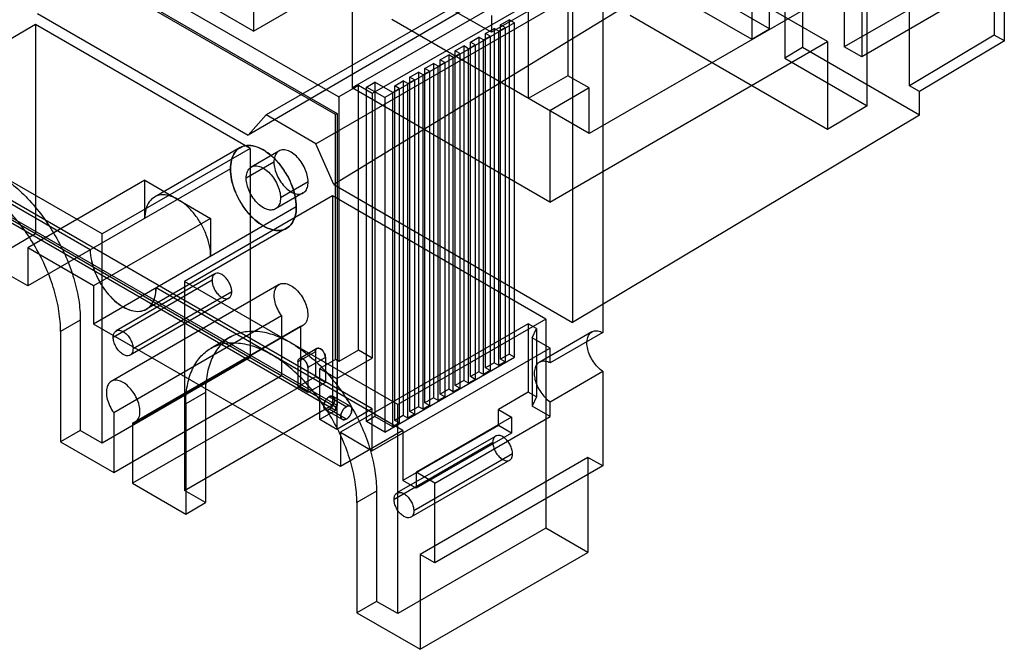
# Model space of a CAD drawing. Units: millimetres. Extents: x 25 to 196, y 79 to 229.
# Drawn here: x 90 to 196, y 79 to 147 of the extents above; entities that cross this region are included whole.
import ezdxf

# ---------------------------------------------------------------- set-up
doc = ezdxf.new("R2010")
doc.units = ezdxf.units.MM
doc.header["$LTSCALE"] = 20.0597
doc.layers.add('INTFCLR_3', color=7, linetype='CONTINUOUS')

msp = doc.modelspace()

# ---------------------------------------------------------------- linework, layer by layer
at = {"layer": 'INTFCLR_3', "color": 7, "linetype": 'Continuous'}
for p, q in [((140.64, 145.51), (43.56, 201.56)), ((28.42, 193.88), (124.24, 138.57)), ((195.73, 144.6), (195.73, 170.74)), ((194.65, 168.04), (194.65, 145.22)), ((115.08, 145.65), (144.92, 162.88)), ((127.84, 105.05), (29.06, 162.08)), ((185.53, 139.77), (185.53, 162.77)), ((123.88, 136.69), (81.99, 160.88)), ((82.18, 160.99), (124.08, 136.8)), ((28.78, 160.2), (123.88, 105.29)), ((123.88, 104.89), (28.78, 159.79)), ((124.08, 105.41), (28.97, 160.31)), ((148.85, 159.89), (148.85, 140.85)), ((115.08, 145.65), (93.87, 157.9)), ((153.7, 158.15), (116.43, 136.63)), ((155.53, 156.76), (125.69, 139.53)), ((144.6, 157.52), (144.6, 138.41)), ((176.74, 144.51), (155.53, 156.76)), ((152.22, 156.47), (114.51, 134.46)), ((115.08, 155.45), (115.08, 145.65)), ((121.79, 133.54), (159.06, 155.05)), ((152.59, 153.22), (127.84, 138.93)), ((149.34, 153.35), (149.34, 114.35)), ((152.59, 153.22), (152.59, 113.25)), ((170.52, 145.9), (170.52, 153.21)), ((160.54, 151.66), (123.71, 129.15)), ((151.74, 151.92), (140.64, 145.51)), ((180.98, 151.86), (151.14, 134.63)), ((170.52, 145.9), (160.54, 151.66)), ((168.61, 152.11), (168.61, 144.76)), ((180.98, 137.62), (180.98, 151.86)), ((174.05, 151.17), (174.05, 143.86)), ((125.69, 149.33), (125.69, 139.53)), ((159.77, 149.86), (168.61, 144.76)), ((172.14, 150.07), (172.14, 142.72)), ((187.64, 149.22), (178.52, 143.95)), ((180.41, 150.02), (180.41, 142.86)), ((189.53, 148.13), (180.41, 142.86)), ((91.89, 147.52), (114.51, 134.46)), ((140.64, 147.3), (140.64, 145.51)), ((176.74, 135.08), (155.53, 147.33)), ((178.52, 147.99), (178.52, 143.95)), ((91.68, 146.34), (75.77, 137.16)), ((91.68, 146.34), (91.68, 123.89)), ((114.73, 133.03), (91.68, 146.34)), ((143.12, 146.53), (129.19, 138.49)), ((151.14, 134.63), (129.93, 146.88)), ((141.42, 145.63), (142.13, 146.04)), ((141.63, 146.32), (142.55, 146.85)), ((142.13, 146.04), (141.63, 146.32)), ((141.63, 110.4), (141.63, 146.32)), ((142.13, 146.04), (142.13, 110.11)), ((143.12, 146.53), (142.55, 146.85)), ((142.55, 146.85), (142.55, 110.93)), ((143.12, 110.6), (143.12, 146.53)), ((138.38, 144.45), (139.3, 144.98)), ((139.79, 144.69), (139.3, 144.98)), ((139.3, 144.98), (139.3, 109.05)), ((139.79, 144.69), (140.5, 145.1)), ((140.01, 145.38), (140.93, 145.92)), ((140.5, 145.1), (140.01, 145.38)), ((140.01, 109.46), (140.01, 145.38)), ((140.5, 145.1), (140.5, 109.17)), ((141.42, 145.63), (140.93, 145.92)), ((140.93, 145.92), (140.93, 109.99)), ((141.42, 109.7), (141.42, 145.63)), ((168.61, 144.76), (170.52, 145.9)), ((194.65, 145.22), (185.53, 139.77)), ((195.73, 144.6), (194.65, 145.22)), ((136.75, 143.51), (137.67, 144.04)), ((138.17, 143.75), (137.67, 144.04)), ((137.67, 144.04), (137.67, 108.11)), ((138.17, 143.75), (138.88, 144.16)), ((138.88, 144.16), (138.38, 144.45)), ((138.38, 108.52), (138.38, 144.45)), ((138.88, 144.16), (138.88, 108.23)), ((139.79, 108.76), (139.79, 144.69)), ((146.9, 127.28), (176.74, 144.51)), ((174.05, 143.86), (172.14, 142.72)), ((186.6, 136.61), (174.05, 143.86)), ((176.74, 144.51), (176.74, 135.08)), ((180.41, 142.86), (178.52, 143.95)), ((195.73, 144.6), (186.6, 139.15)), ((135.13, 142.57), (136.05, 143.1)), ((136.54, 142.81), (136.05, 143.1)), ((136.05, 143.1), (136.05, 107.17)), ((136.54, 142.81), (137.25, 143.22)), ((136.54, 106.89), (136.54, 142.81)), ((137.25, 143.22), (136.75, 143.51)), ((136.75, 107.58), (136.75, 143.51)), ((137.25, 143.22), (137.25, 107.29)), ((138.17, 107.83), (138.17, 143.75)), ((133.5, 141.63), (134.42, 142.16)), ((134.92, 141.87), (134.42, 142.16)), ((134.42, 142.16), (134.42, 106.23)), ((134.92, 141.87), (135.62, 142.28)), ((134.92, 105.95), (134.92, 141.87)), ((135.62, 142.28), (135.13, 142.57)), ((135.13, 106.64), (135.13, 142.57)), ((135.62, 142.28), (135.62, 106.36)), ((172.14, 142.72), (180.98, 137.62)), ((131.87, 140.69), (132.79, 141.22)), ((132.37, 140.4), (131.87, 140.69)), ((131.87, 104.76), (131.87, 140.69)), ((133.29, 140.93), (132.79, 141.22)), ((132.79, 141.22), (132.79, 105.29)), ((133.29, 140.93), (134, 141.34)), ((133.29, 105.01), (133.29, 140.93)), ((134, 141.34), (133.5, 141.63)), ((133.5, 105.7), (133.5, 141.63)), ((134, 141.34), (134, 105.42)), ((148.85, 140.85), (144.6, 138.41)), ((151.14, 139.53), (148.85, 140.85)), ((126.36, 139.79), (124.24, 138.57)), ((127.84, 138.93), (126.36, 139.79)), ((126.36, 111.38), (126.36, 139.79)), ((127.21, 139.63), (128.13, 140.16)), ((129.19, 138.49), (127.21, 139.63)), ((127.21, 103.7), (127.21, 139.63)), ((130.04, 139.06), (128.13, 140.16)), ((128.13, 140.16), (128.13, 104.23)), ((130.25, 139.75), (131.17, 140.28)), ((130.74, 139.46), (130.25, 139.75)), ((130.25, 103.82), (130.25, 139.75)), ((131.66, 140), (131.17, 140.28)), ((131.17, 140.28), (131.17, 104.36)), ((131.66, 140), (132.37, 140.4)), ((131.66, 104.07), (131.66, 140)), ((132.37, 140.4), (132.37, 104.48)), ((186.6, 139.15), (185.53, 139.77)), ((124.24, 138.57), (124.24, 110.15)), ((146.9, 127.28), (125.69, 139.53)), ((127.84, 138.93), (127.84, 110.52)), ((130.04, 139.06), (130.74, 139.46)), ((130.04, 103.13), (130.04, 139.06)), ((130.74, 139.46), (130.74, 103.54)), ((151.14, 139.53), (146.9, 137.08)), ((151.14, 134.63), (151.14, 139.53)), ((186.6, 136.61), (186.6, 139.15)), ((129.19, 138.49), (129.19, 102.56)), ((180.98, 137.62), (176.74, 135.08)), ((98.82, 123.85), (75.77, 137.16)), ((116.43, 136.63), (114.51, 134.46)), ((121.79, 133.54), (116.44, 136.63)), ((124.08, 136.8), (123.88, 136.69)), ((123.88, 110.36), (123.88, 136.69)), ((124.08, 136.8), (124.08, 105.41)), ((146.9, 137.08), (146.9, 127.28)), ((186.6, 136.61), (149.34, 114.35)), ((97.54, 122.13), (72.8, 136.42)), ((123.71, 129.15), (121.79, 133.54)), ((90.83, 118.26), (66.08, 132.54)), ((114.73, 133.03), (98.82, 123.85)), ((113.64, 133.12), (104.45, 127.81)), ((114.73, 133.03), (114.73, 110.58)), ((117.81, 132.75), (114.84, 131.04)), ((117.27, 131.56), (114.3, 129.85)), ((112.61, 130.83), (90.83, 118.26)), ((103.41, 129.61), (90.83, 122.34)), ((103.41, 129.61), (110.48, 125.52)), ((103.41, 125.52), (103.41, 129.61)), ((120.95, 129.44), (117.98, 127.73)), ((123.71, 129.15), (149.34, 114.35)), ((120.41, 128.25), (117.44, 126.54)), ((123.57, 127.93), (107.66, 118.75)), ((146.48, 114.7), (123.57, 127.93)), ((123.57, 127.93), (123.57, 105.48)), ((119.68, 126.75), (97.9, 114.17)), ((110.48, 125.52), (97.9, 118.26)), ((110.48, 125.52), (110.48, 121.44)), ((75.77, 114.7), (91.68, 123.89)), ((98.82, 101.39), (98.82, 123.85)), ((118.64, 124.46), (103.58, 115.76)), ((97.9, 118.26), (90.83, 122.34)), ((90.83, 122.34), (90.83, 118.26)), ((110.94, 119.55), (100.33, 113.43)), ((110.63, 118.87), (100.02, 112.74)), ((130.57, 105.52), (107.66, 118.75)), ((107.66, 118.75), (107.66, 96.29)), ((97.9, 118.26), (97.9, 114.17)), ((117.84, 118.42), (99.81, 108.01)), ((112.75, 117.64), (102.14, 111.52)), ((131.13, 102.74), (104.62, 118.05)), ((112.44, 116.96), (101.83, 110.83)), ((96.48, 114.58), (94.36, 113.36)), ((96.48, 114.58), (96.48, 102.74)), ((100.07, 104.66), (118.1, 115.07)), ((118.1, 115.07), (118.1, 108.63)), ((146.48, 114.7), (130.57, 105.52)), ((146.48, 114.7), (146.48, 92.25)), ((94.36, 113.36), (94.36, 101.52)), ((124.42, 98.86), (97.9, 114.17)), ((120.12, 113.91), (102.09, 103.5)), ((120.39, 114.01), (102.36, 103.6)), ((120.12, 113.91), (120.12, 107.47)), ((144.6, 114.19), (124.42, 102.54)), ((145.49, 113.68), (144.6, 114.19)), ((144.6, 114.19), (144.6, 106.85)), ((145.03, 112.68), (145.49, 113.68)), ((145.49, 113.68), (145.49, 106.34)), ((151.42, 113.32), (145.77, 110.05)), ((152.59, 113.25), (146.94, 109.99)), ((112.61, 112.78), (110.49, 111.55)), ((146.94, 111.58), (145.03, 112.68)), ((145.03, 112.68), (145.03, 105.33)), ((121.75, 111.2), (119.85, 110.11)), ((121.9, 111.55), (120.01, 110.45)), ((121.75, 111.2), (121.75, 108.51)), ((126.36, 111.38), (124.24, 110.15)), ((127.84, 110.52), (126.36, 111.38)), ((146.94, 111.58), (127.84, 100.56)), ((146.94, 109.99), (146.94, 111.58)), ((114.73, 110.58), (98.82, 101.39)), ((119.85, 110.11), (119.85, 107.42)), ((122.81, 110.59), (120.91, 109.5)), ((123.88, 110.36), (122.19, 109.38)), ((122.81, 110.59), (122.81, 107.9)), ((124.24, 110.15), (123.88, 110.36)), ((124.03, 108.32), (127.84, 110.52)), ((129.19, 102.56), (143.12, 110.6)), ((140.93, 109.99), (140.01, 109.46)), ((141.42, 109.7), (140.93, 109.99)), ((142.13, 110.11), (141.42, 109.7)), ((142.55, 110.93), (141.63, 110.4)), ((142.13, 110.11), (141.63, 110.4)), ((143.12, 110.6), (142.55, 110.93)), ((120.91, 109.5), (120.91, 106.8)), ((122.19, 109.38), (124.03, 108.32)), ((122.19, 103.91), (122.19, 109.38)), ((139.3, 109.05), (138.38, 108.52)), ((139.79, 108.76), (139.3, 109.05)), ((140.5, 109.17), (139.79, 108.76)), ((140.5, 109.17), (140.01, 109.46)), ((146.94, 105.83), (152.59, 109.09)), ((152.59, 109.09), (152.59, 98.93)), ((100.07, 98.22), (118.1, 108.63)), ((121.75, 108.51), (119.85, 107.42)), ((122.81, 107.9), (120.91, 106.8)), ((122.81, 107.9), (121.75, 108.51)), ((124.03, 108.32), (124.03, 102.84)), ((137.67, 108.11), (136.75, 107.58)), ((138.17, 107.83), (137.67, 108.11)), ((138.88, 108.23), (138.17, 107.83)), ((138.88, 108.23), (138.38, 108.52)), ((120.12, 107.47), (102.09, 97.06)), ((109.92, 106.82), (107.8, 105.6)), ((109.92, 106.82), (109.92, 94.99)), ((120.91, 106.8), (119.85, 107.42)), ((136.05, 107.17), (135.13, 106.64)), ((136.54, 106.89), (136.05, 107.17)), ((137.25, 107.29), (136.54, 106.89)), ((137.25, 107.29), (136.75, 107.58)), ((144.6, 106.85), (141.39, 104.99)), ((145.49, 106.34), (144.6, 106.85)), ((125.05, 105.29), (123.21, 106.36)), ((125.46, 105.34), (123.63, 106.4)), ((134.42, 106.23), (133.5, 105.7)), ((134.92, 105.95), (134.42, 106.23)), ((135.62, 106.36), (134.92, 105.95)), ((135.62, 106.36), (135.13, 106.64)), ((145.49, 106.34), (145.03, 105.33)), ((146.94, 104.23), (146.94, 105.83)), ((107.66, 96.29), (123.57, 105.48)), ((107.8, 105.6), (107.8, 93.76)), ((123.88, 104.89), (122.19, 103.91)), ((124.64, 103.91), (122.8, 104.97)), ((125.05, 103.95), (123.21, 105.01)), ((124.08, 105.41), (123.88, 105.29)), ((123.88, 105.29), (123.88, 104.89)), ((127.84, 105.05), (124.03, 102.84)), ((127.84, 100.56), (127.84, 105.05)), ((130.57, 83.06), (130.57, 105.52)), ((132.79, 105.29), (131.87, 104.76)), ((132.37, 104.48), (131.87, 104.76)), ((133.29, 105.01), (132.79, 105.29)), ((134, 105.42), (133.29, 105.01)), ((134, 105.42), (133.5, 105.7)), ((141.39, 104.99), (142.8, 104.17)), ((141.39, 103.27), (141.39, 104.99)), ((146.94, 104.23), (145.03, 105.33)), ((100.07, 104.66), (100.07, 98.22)), ((124.03, 102.84), (122.19, 103.91)), ((128.13, 104.23), (127.21, 103.7)), ((129.19, 102.56), (127.21, 103.7)), ((130.04, 103.13), (128.13, 104.23)), ((131.17, 104.36), (130.25, 103.82)), ((130.74, 103.54), (130.25, 103.82)), ((131.66, 104.07), (131.17, 104.36)), ((132.37, 104.48), (131.66, 104.07)), ((142.8, 104.17), (132.55, 98.25)), ((134.56, 97.09), (146.94, 104.23)), ((142.8, 104.17), (142.8, 102.46)), ((96.48, 102.74), (94.36, 101.52)), ((98.82, 101.39), (96.48, 102.74)), ((102.09, 103.5), (102.09, 97.06)), ((131.13, 102.74), (124.42, 98.86)), ((130.74, 103.54), (130.04, 103.13)), ((141.39, 103.27), (131.13, 97.35)), ((131.13, 102.74), (131.13, 97.35)), ((142.8, 102.46), (141.39, 103.27)), ((124.42, 102.54), (127.84, 100.56)), ((124.42, 102.54), (124.42, 98.86)), ((141.1, 102.14), (130.49, 96.02)), ((142.8, 102.46), (132.55, 96.54)), ((94.36, 101.52), (100.07, 98.22)), ((140.78, 101.46), (130.18, 95.33)), ((142.6, 99.55), (131.99, 93.42)), ((142.91, 100.23), (132.3, 94.11)), ((151, 99.84), (132.97, 89.43)), ((152.59, 98.93), (151, 99.84)), ((151, 99.84), (151, 89.64)), ((152.59, 98.93), (134.56, 88.52)), ((132.55, 96.54), (131.13, 97.35)), ((134.56, 97.09), (132.55, 98.25)), ((132.55, 98.25), (132.55, 96.54)), ((102.09, 97.06), (107.8, 93.76)), ((109.92, 94.99), (107.66, 96.29)), ((134.56, 88.52), (134.56, 97.09)), ((128.3, 96.21), (126.18, 94.99)), ((128.3, 96.21), (128.3, 84.37)), ((107.8, 93.76), (109.92, 94.99)), ((126.18, 94.99), (126.18, 83.15)), ((146.48, 92.25), (130.57, 83.06)), ((151, 89.64), (146.48, 92.25)), ((132.97, 79.23), (151, 89.64)), ((134.56, 88.52), (132.97, 89.43)), ((132.97, 89.43), (132.97, 79.23)), ((128.3, 84.37), (126.18, 83.15)), ((130.57, 83.06), (128.3, 84.37)), ((126.18, 83.15), (132.97, 79.23))]:
    msp.add_line(p, q, dxfattribs=at)
for points, knots in [([(112.61, 130.83), (112.61, 131.16), (112.67, 131.78), (113.02, 132.6), (113.61, 133.17), (114.39, 133.4), (115.27, 133.3), (116.19, 132.89), (117.09, 132.22), (117.93, 131.33), (118.66, 130.27), (119.22, 129.11), (119.58, 127.93), (119.68, 127.13), (119.68, 126.75)], [0, 0, 0, 0, 0.079364, 0.147432, 0.208052, 0.268359, 0.336253, 0.415008, 0.504651, 0.602994, 0.70583, 0.809603, 0.909183, 1, 1, 1, 1]), ([(119.68, 126.75), (119.68, 127.12), (119.58, 127.91), (119.23, 129.09), (118.67, 130.24), (117.95, 131.3), (117.11, 132.2), (116.2, 132.88), (115.28, 133.29), (114.4, 133.4), (113.61, 133.17), (113.01, 132.6), (112.67, 131.78), (112.61, 131.16), (112.61, 130.83)], [0, 0, 0, 0, 0.089693, 0.18808, 0.291257, 0.394592, 0.493413, 0.583711, 0.662965, 0.731207, 0.792195, 0.85315, 0.921212, 1, 1, 1, 1]), ([(120.95, 129.44), (120.95, 129.68), (120.88, 130.18), (120.62, 130.91), (120.22, 131.6), (119.72, 132.19), (119.16, 132.63), (118.58, 132.88), (118.03, 132.89), (117.58, 132.63), (117.32, 132.14), (117.27, 131.77), (117.27, 131.56)], [0, 0, 0, 0, 0.108634, 0.22888, 0.353542, 0.474431, 0.584128, 0.677949, 0.756575, 0.828548, 0.906957, 1, 1, 1, 1]), ([(114.3, 129.85), (114.3, 130.05), (114.35, 130.43), (114.61, 130.91), (115.06, 131.18), (115.61, 131.16), (116.19, 130.92), (116.75, 130.48), (117.25, 129.88), (117.65, 129.19), (117.91, 128.46), (117.98, 127.96), (117.98, 127.73)], [0, 0, 0, 0, 0.093044, 0.171453, 0.243428, 0.322057, 0.41588, 0.525577, 0.646464, 0.771124, 0.891367, 1, 1, 1, 1]), ([(117.27, 131.56), (117.27, 131.33), (117.34, 130.83), (117.6, 130.1), (118, 129.41), (118.51, 128.81), (119.07, 128.37), (119.64, 128.13), (120.19, 128.11), (120.65, 128.38), (120.91, 128.86), (120.95, 129.24), (120.95, 129.44)], [0, 0, 0, 0, 0.108634, 0.22888, 0.353542, 0.474431, 0.584128, 0.677949, 0.756575, 0.828548, 0.906957, 1, 1, 1, 1]), ([(87.29, 130.5), (87.92, 130.14), (89.17, 129.26), (90.88, 127.66), (92.46, 125.77), (93.83, 123.66), (94.97, 121.42), (95.82, 119.11), (96.35, 116.83), (96.48, 115.31), (96.48, 114.58)], [0, 0, 0, 0, 0.114799, 0.238112, 0.367486, 0.499999, 0.632511, 0.761886, 0.8852, 1, 1, 1, 1]), ([(119.68, 126.75), (119.68, 126.41), (119.61, 125.79), (119.27, 124.97), (118.67, 124.41), (117.89, 124.17), (117.01, 124.28), (116.1, 124.69), (115.19, 125.36), (114.35, 126.25), (113.63, 127.31), (113.06, 128.47), (112.7, 129.65), (112.61, 130.45), (112.61, 130.83)], [0, 0, 0, 0, 0.079364, 0.147432, 0.208052, 0.268359, 0.336253, 0.415008, 0.504651, 0.602994, 0.70583, 0.809603, 0.909183, 1, 1, 1, 1]), ([(112.61, 130.83), (112.61, 130.45), (112.7, 129.66), (113.05, 128.49), (113.61, 127.33), (114.33, 126.27), (115.17, 125.37), (116.08, 124.7), (117, 124.28), (117.89, 124.17), (118.68, 124.41), (119.27, 124.98), (119.61, 125.8), (119.68, 126.42), (119.68, 126.75)], [0, 0, 0, 0, 0.089693, 0.18808, 0.291257, 0.394592, 0.493413, 0.583711, 0.662965, 0.731207, 0.792195, 0.85315, 0.921212, 1, 1, 1, 1]), ([(94.36, 113.36), (94.36, 114.09), (94.23, 115.6), (93.7, 117.89), (92.85, 120.19), (91.71, 122.44), (90.33, 124.55), (88.76, 126.43), (87.05, 128.04), (85.8, 128.91), (85.17, 129.28)], [0, 0, 0, 0, 0.1148, 0.238114, 0.367489, 0.500001, 0.632514, 0.761888, 0.885201, 1, 1, 1, 1]), ([(117.98, 127.73), (117.98, 127.52), (117.94, 127.15), (117.68, 126.66), (117.22, 126.4), (116.67, 126.41), (116.1, 126.66), (115.54, 127.1), (115.03, 127.69), (114.63, 128.39), (114.37, 129.11), (114.3, 129.61), (114.3, 129.85)], [0, 0, 0, 0, 0.093044, 0.171453, 0.243428, 0.322057, 0.41588, 0.525577, 0.646464, 0.771124, 0.891367, 1, 1, 1, 1]), ([(106.95, 127.56), (106.66, 127.73), (106.09, 127.98), (105.21, 128.1), (104.42, 127.87), (103.82, 127.3), (103.48, 126.48), (103.41, 125.85), (103.41, 125.52)], [0, 0, 0, 0, 0.189943, 0.353618, 0.499998, 0.646378, 0.810055, 1, 1, 1, 1]), ([(110.48, 121.44), (110.48, 121.82), (110.39, 122.61), (110.03, 123.79), (109.48, 124.94), (108.76, 126), (107.92, 126.9), (107.28, 127.37), (106.95, 127.56)], [0, 0, 0, 0, 0.154968, 0.323778, 0.500022, 0.67626, 0.845054, 1, 1, 1, 1]), ([(97.54, 122.13), (97.55, 121.75), (97.64, 120.96), (98, 119.79), (98.55, 118.64), (99.27, 117.58), (100.1, 116.69), (101.01, 116.01), (101.92, 115.59), (102.8, 115.48), (103.6, 115.7), (104.2, 116.27), (104.55, 117.09), (104.61, 117.72), (104.62, 118.05)], [0, 0, 0, 0, 0.090443, 0.189018, 0.291692, 0.393886, 0.492389, 0.582421, 0.661465, 0.7297, 0.790537, 0.851709, 0.920346, 1, 1, 1, 1]), ([(97.54, 122.13), (97.54, 121.76), (97.64, 120.96), (97.99, 119.79), (98.55, 118.63), (99.27, 117.57), (100.11, 116.68), (101.02, 116), (101.94, 115.59), (102.82, 115.48), (103.61, 115.71), (104.21, 116.28), (104.55, 117.1), (104.62, 117.72), (104.62, 118.05)], [0, 0, 0, 0, 0.090062, 0.188656, 0.291856, 0.395055, 0.493649, 0.58371, 0.662781, 0.730918, 0.791854, 0.852791, 0.920928, 1, 1, 1, 1]), ([(112.75, 117.64), (112.75, 117.8), (112.7, 118.12), (112.51, 118.58), (112.24, 119.01), (111.9, 119.36), (111.54, 119.58), (111.17, 119.66), (110.85, 119.53), (110.66, 119.24), (110.63, 119), (110.63, 118.87)], [0, 0, 0, 0, 0.121693, 0.257025, 0.395437, 0.525491, 0.638433, 0.731624, 0.812331, 0.897534, 1, 1, 1, 1]), ([(110.63, 118.87), (110.63, 118.72), (110.68, 118.39), (110.86, 117.93), (111.14, 117.5), (111.47, 117.15), (111.84, 116.93), (112.2, 116.86), (112.53, 116.98), (112.72, 117.28), (112.75, 117.51), (112.75, 117.64)], [0, 0, 0, 0, 0.121693, 0.257025, 0.395437, 0.525491, 0.638433, 0.731624, 0.812331, 0.897534, 1, 1, 1, 1]), ([(118.1, 115.07), (117.94, 115.29), (117.66, 115.75), (117.39, 116.48), (117.28, 117.19), (117.35, 117.81), (117.6, 118.3), (118.06, 118.56), (118.6, 118.54), (119.17, 118.3), (119.72, 117.86), (120.21, 117.27), (120.6, 116.59), (120.85, 115.87), (120.94, 115.17), (120.86, 114.57), (120.58, 114.09), (120.27, 113.94), (120.12, 113.91)], [0, 0, 0, 0, 0.078906, 0.155205, 0.224296, 0.283155, 0.332895, 0.378005, 0.427038, 0.485359, 0.553337, 0.628138, 0.705459, 0.780405, 0.847503, 0.90544, 0.954432, 1, 1, 1, 1]), ([(100.02, 112.74), (100.02, 112.87), (100.05, 113.11), (100.24, 113.41), (100.56, 113.53), (100.93, 113.46), (101.29, 113.23), (101.63, 112.89), (101.91, 112.46), (102.09, 112), (102.14, 111.67), (102.14, 111.52)], [0, 0, 0, 0, 0.102469, 0.187671, 0.268378, 0.361568, 0.474509, 0.604566, 0.742979, 0.878311, 1, 1, 1, 1]), ([(119.11, 112.13), (118.54, 112.46), (117.41, 113), (115.66, 113.42), (114.03, 113.38), (112.57, 112.85), (111.38, 111.85), (110.53, 110.46), (110.02, 108.74), (109.92, 107.48), (109.92, 106.82)], [0, 0, 0, 0, 0.144715, 0.274411, 0.391101, 0.499997, 0.608893, 0.725585, 0.855283, 1, 1, 1, 1]), ([(152.59, 109.09), (152.4, 109.22), (152.03, 109.53), (151.57, 110.11), (151.2, 110.77), (150.96, 111.46), (150.87, 112.12), (150.94, 112.7), (151.17, 113.17), (151.59, 113.44), (152.1, 113.46), (152.43, 113.34), (152.59, 113.25)], [0, 0, 0, 0, 0.111659, 0.233237, 0.357836, 0.477982, 0.58706, 0.680943, 0.760171, 0.832193, 0.909203, 1, 1, 1, 1]), ([(102.14, 111.52), (102.14, 111.39), (102.11, 111.15), (101.92, 110.85), (101.6, 110.73), (101.23, 110.81), (100.87, 111.03), (100.53, 111.38), (100.25, 111.8), (100.07, 112.27), (100.02, 112.59), (100.02, 112.74)], [0, 0, 0, 0, 0.102469, 0.187671, 0.268378, 0.361568, 0.474509, 0.604566, 0.742979, 0.878311, 1, 1, 1, 1]), ([(107.8, 105.6), (107.8, 106.26), (107.9, 107.51), (108.4, 109.23), (109.26, 110.63), (110.45, 111.63), (111.9, 112.16), (113.54, 112.2), (115.29, 111.78), (116.42, 111.24), (116.99, 110.91)], [0, 0, 0, 0, 0.144717, 0.274415, 0.391107, 0.500003, 0.608899, 0.725589, 0.855285, 1, 1, 1, 1]), ([(119.11, 112.13), (119.74, 111.77), (120.99, 110.89), (122.7, 109.29), (124.27, 107.4), (125.65, 105.29), (126.79, 103.05), (127.64, 100.74), (128.17, 98.46), (128.3, 96.94), (128.3, 96.21)], [0, 0, 0, 0, 0.114799, 0.238112, 0.367486, 0.499999, 0.632511, 0.761886, 0.8852, 1, 1, 1, 1]), ([(122.81, 110.59), (122.8, 110.68), (122.77, 110.86), (122.66, 111.12), (122.49, 111.35), (122.3, 111.51), (122.09, 111.6), (121.89, 111.57), (121.76, 111.41), (121.75, 111.28), (121.75, 111.2)], [0, 0, 0, 0, 0.141339, 0.294515, 0.445398, 0.583599, 0.697574, 0.789884, 0.883379, 1, 1, 1, 1]), ([(121.75, 111.2), (121.75, 111.27), (121.76, 111.41), (121.89, 111.57), (122.09, 111.6), (122.3, 111.51), (122.49, 111.35), (122.66, 111.12), (122.77, 110.86), (122.81, 110.68), (122.81, 110.59)], [0, 0, 0, 0, 0.113777, 0.207246, 0.30077, 0.415105, 0.553888, 0.708101, 0.862037, 1, 1, 1, 1]), ([(126.18, 94.99), (126.18, 95.72), (126.05, 97.23), (125.52, 99.52), (124.67, 101.82), (123.53, 104.07), (122.15, 106.17), (120.58, 108.06), (118.87, 109.67), (117.62, 110.54), (116.99, 110.91)], [0, 0, 0, 0, 0.1148, 0.238114, 0.367489, 0.500001, 0.632514, 0.761888, 0.885201, 1, 1, 1, 1]), ([(120.91, 109.5), (120.91, 109.59), (120.88, 109.77), (120.77, 110.03), (120.6, 110.25), (120.4, 110.42), (120.2, 110.51), (120, 110.47), (119.87, 110.32), (119.85, 110.18), (119.85, 110.11)], [0, 0, 0, 0, 0.137959, 0.291895, 0.44611, 0.584893, 0.699229, 0.792752, 0.88622, 1, 1, 1, 1]), ([(119.85, 110.11), (119.86, 110.18), (119.87, 110.32), (120, 110.48), (120.2, 110.5), (120.4, 110.42), (120.6, 110.26), (120.77, 110.03), (120.88, 109.77), (120.91, 109.59), (120.91, 109.5)], [0, 0, 0, 0, 0.116058, 0.20871, 0.300317, 0.41385, 0.551497, 0.70297, 0.857836, 1, 1, 1, 1]), ([(146.94, 109.99), (146.77, 110.07), (146.44, 110.19), (145.93, 110.17), (145.52, 109.9), (145.28, 109.44), (145.21, 108.85), (145.3, 108.19), (145.54, 107.51), (145.91, 106.84), (146.37, 106.27), (146.74, 105.95), (146.94, 105.83)], [0, 0, 0, 0, 0.091329, 0.168426, 0.240383, 0.319424, 0.412928, 0.521496, 0.641202, 0.76567, 0.887572, 1, 1, 1, 1]), ([(102.09, 103.5), (102.24, 103.53), (102.55, 103.68), (102.83, 104.16), (102.91, 104.77), (102.82, 105.47), (102.56, 106.19), (102.16, 106.89), (101.67, 107.47), (101.11, 107.9), (100.55, 108.14), (100.01, 108.15), (99.56, 107.88), (99.31, 107.39), (99.25, 106.77), (99.36, 106.07), (99.63, 105.34), (99.91, 104.88), (100.07, 104.66)], [0, 0, 0, 0, 0.045615, 0.094501, 0.152627, 0.220549, 0.296549, 0.374679, 0.449799, 0.517537, 0.575256, 0.623646, 0.668293, 0.717562, 0.775846, 0.84472, 0.92118, 1, 1, 1, 1]), ([(123.21, 105.01), (123.14, 104.97), (123.01, 104.91), (122.79, 104.95), (122.65, 105.12), (122.62, 105.36), (122.66, 105.64), (122.79, 105.92), (122.97, 106.17), (123.13, 106.31), (123.21, 106.36)], [0, 0, 0, 0, 0.116056, 0.208708, 0.300315, 0.413849, 0.551498, 0.702971, 0.857837, 1, 1, 1, 1]), ([(123.21, 106.36), (123.13, 106.31), (122.97, 106.18), (122.79, 105.93), (122.67, 105.64), (122.62, 105.36), (122.65, 105.12), (122.79, 104.95), (123.01, 104.91), (123.15, 104.97), (123.21, 105.01)], [0, 0, 0, 0, 0.137958, 0.291894, 0.44611, 0.584894, 0.699231, 0.792755, 0.886222, 1, 1, 1, 1]), ([(123.21, 106.36), (123.28, 106.39), (123.42, 106.45), (123.64, 106.42), (123.78, 106.24), (123.81, 106), (123.76, 105.73), (123.64, 105.44), (123.46, 105.19), (123.3, 105.06), (123.21, 105.01)], [0, 0, 0, 0, 0.116056, 0.208708, 0.300315, 0.413849, 0.551498, 0.702971, 0.857837, 1, 1, 1, 1]), ([(123.21, 105.01), (123.3, 105.06), (123.45, 105.19), (123.63, 105.44), (123.76, 105.72), (123.81, 106), (123.78, 106.24), (123.64, 106.42), (123.42, 106.45), (123.28, 106.39), (123.21, 106.36)], [0, 0, 0, 0, 0.137958, 0.291894, 0.44611, 0.584894, 0.699231, 0.792755, 0.886222, 1, 1, 1, 1]), ([(125.05, 105.29), (124.97, 105.24), (124.81, 105.11), (124.63, 104.86), (124.5, 104.58), (124.45, 104.3), (124.49, 104.06), (124.62, 103.89), (124.84, 103.85), (124.98, 103.91), (125.05, 103.95)], [0, 0, 0, 0, 0.141338, 0.294514, 0.445397, 0.5836, 0.697577, 0.789886, 0.88338, 1, 1, 1, 1]), ([(125.05, 103.95), (124.98, 103.91), (124.85, 103.85), (124.63, 103.88), (124.49, 104.06), (124.45, 104.3), (124.5, 104.58), (124.63, 104.87), (124.81, 105.12), (124.97, 105.25), (125.05, 105.29)], [0, 0, 0, 0, 0.113775, 0.207243, 0.300767, 0.415104, 0.553888, 0.708102, 0.862038, 1, 1, 1, 1]), ([(125.05, 103.95), (125.13, 104), (125.29, 104.13), (125.47, 104.38), (125.6, 104.66), (125.65, 104.94), (125.62, 105.18), (125.48, 105.36), (125.26, 105.39), (125.12, 105.33), (125.05, 105.29)], [0, 0, 0, 0, 0.141316, 0.293997, 0.444878, 0.582875, 0.69698, 0.79087, 0.884826, 1, 1, 1, 1]), ([(125.05, 105.29), (125.12, 105.33), (125.26, 105.39), (125.48, 105.36), (125.62, 105.18), (125.65, 104.94), (125.6, 104.66), (125.47, 104.38), (125.29, 104.13), (125.13, 103.99), (125.05, 103.95)], [0, 0, 0, 0, 0.113775, 0.207243, 0.300767, 0.415104, 0.553888, 0.708102, 0.862038, 1, 1, 1, 1]), ([(142.91, 100.23), (142.91, 100.38), (142.86, 100.71), (142.67, 101.17), (142.4, 101.6), (142.06, 101.95), (141.69, 102.17), (141.33, 102.24), (141, 102.12), (140.81, 101.82), (140.78, 101.59), (140.78, 101.46)], [0, 0, 0, 0, 0.121693, 0.257025, 0.395437, 0.525491, 0.638433, 0.731624, 0.812331, 0.897534, 1, 1, 1, 1]), ([(140.78, 101.46), (140.78, 101.3), (140.84, 100.98), (141.02, 100.52), (141.29, 100.09), (141.63, 99.74), (142, 99.52), (142.36, 99.44), (142.69, 99.57), (142.88, 99.86), (142.91, 100.1), (142.91, 100.23)], [0, 0, 0, 0, 0.121693, 0.257025, 0.395437, 0.525491, 0.638433, 0.731624, 0.812331, 0.897534, 1, 1, 1, 1]), ([(130.18, 95.33), (130.18, 95.46), (130.21, 95.7), (130.4, 96), (130.72, 96.12), (131.09, 96.04), (131.45, 95.82), (131.79, 95.48), (132.07, 95.05), (132.25, 94.58), (132.3, 94.26), (132.3, 94.11)], [0, 0, 0, 0, 0.102469, 0.187671, 0.268378, 0.361568, 0.474509, 0.604566, 0.742979, 0.878311, 1, 1, 1, 1]), ([(132.3, 94.11), (132.3, 93.98), (132.27, 93.74), (132.08, 93.44), (131.75, 93.32), (131.39, 93.4), (131.03, 93.62), (130.69, 93.96), (130.41, 94.39), (130.23, 94.86), (130.18, 95.18), (130.18, 95.33)], [0, 0, 0, 0, 0.102469, 0.187671, 0.268378, 0.361568, 0.474509, 0.604566, 0.742979, 0.878311, 1, 1, 1, 1])]:
    msp.add_open_spline(points, degree=3, knots=knots, dxfattribs=at)

doc.saveas('drawing.dxf')
